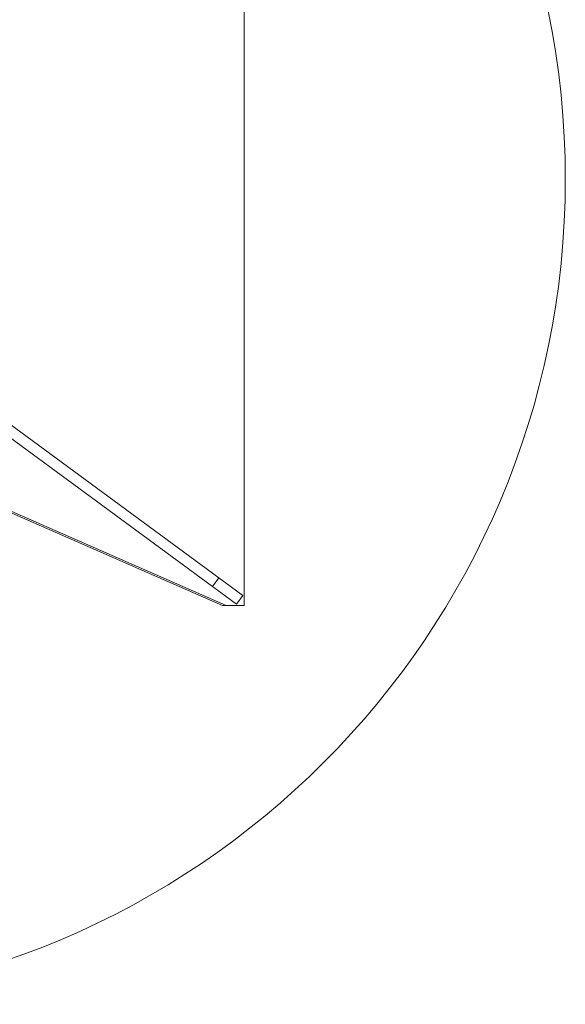
# Model space of a CAD drawing. Units: inches. Extents: x 0.3 to 16.8, y -1.4 to 10.8.
# Drawn here: x 4 to 4.1, y 9.5 to 9.7 of the extents above; entities that cross this region are included whole.
import ezdxf

# ---------------------------------------------------------------- set-up
doc = ezdxf.new("R2010")
doc.units = ezdxf.units.IN
doc.header["$MEASUREMENT"] = 0
doc.linetypes.add('SLD-Solid', pattern=[0])

msp = doc.modelspace()

# ---------------------------------------------------------------- linework, layer by layer
at = {"color": 7, "linetype": 'SLD-Solid', "lineweight": 0}
for p, q in [((4.00280800573125, 9.699964770770386), (4.002808005729704, 9.569421878105654)), ((3.998953915836756, 9.573652818879369), (3.929525001598126, 9.62474719928348)), ((3.928542457868925, 9.623412082901387), (3.997971372107554, 9.572317702497275)), ((3.952746077478153, 9.589940987501361), (3.99952541035174, 9.569421878105693)), ((3.952825284382746, 9.590142972180013), (4.000065100620216, 9.569421878105688)), ((3.997971372107554, 9.572317702497275), (3.998953915836756, 9.573652818879369)), ((4.00262262351776, 9.570952930109678), (3.998953915836756, 9.573652818879369)), ((4.001640079788559, 9.569617813727584), (3.997971372107554, 9.572317702497275)), ((4.001640079788559, 9.569617813727584), (4.00262262351776, 9.570952930109678)), ((4.000065100620216, 9.569421878105688), (3.99952541035174, 9.569421878105693)), ((4.002808005729704, 9.569421878105654), (4.000065100620216, 9.569421878105688))]:
    msp.add_line(p, q, dxfattribs=at)
msp.add_circle((3.925676182418101, 9.634693324438967), 0.1263157894736846, dxfattribs=at)

doc.saveas('drawing.dxf')
